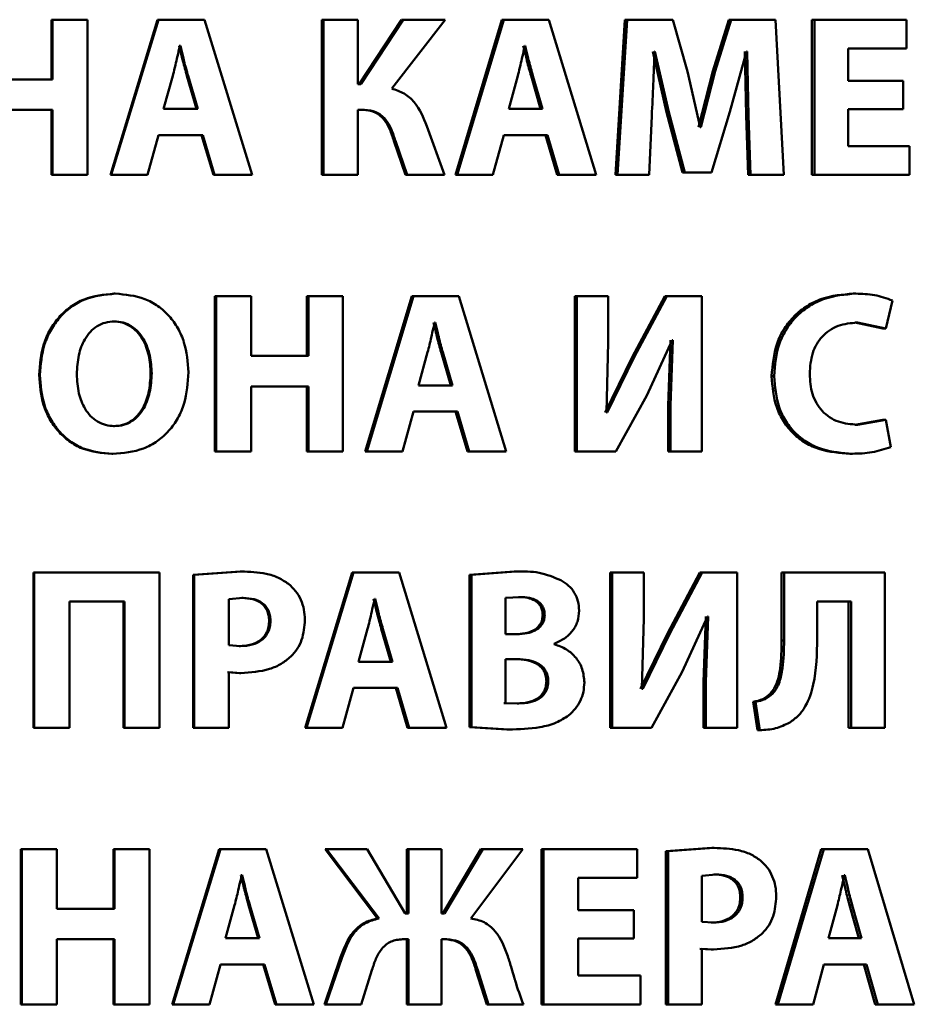
# Paper-space layout 'Лист1' of a CAD drawing. Units: millimetres. Extents: x -4042 to 5118, y -4359 to 2613.
# Drawn here: x -2453 to -2444, y 2376 to 2387 of the extents above; entities that cross this region are included whole.
import ezdxf

# ---------------------------------------------------------------- set-up
doc = ezdxf.new("R2010")
doc.units = ezdxf.units.MM

psp = doc.layouts.new('Лист1')

# ---------------------------------------------------------------- linework, layer by layer
at = {"color": 7, "linetype": 'Continuous', "lineweight": 50}
for p, q in [((-2453.117, 2386.577), (-2453.117, 2385.938)), ((-2453.117, 2386.577), (-2453.108, 2386.577)), ((-2453.108, 2386.577), (-2453.108, 2385.938)), ((-2452.734, 2386.577), (-2453.108, 2386.577)), ((-2452.734, 2384.913), (-2452.734, 2386.577)), ((-2451.982, 2386.577), (-2452.487, 2384.913)), ((-2451.971, 2386.577), (-2452.477, 2384.913)), ((-2451.971, 2386.577), (-2451.982, 2386.577)), ((-2451.479, 2386.577), (-2451.971, 2386.577)), ((-2450.967, 2384.913), (-2451.479, 2386.577)), ((-2450.218, 2386.577), (-2450.218, 2384.913)), ((-2450.218, 2386.577), (-2450.203, 2386.577)), ((-2450.203, 2386.577), (-2450.203, 2384.913)), ((-2449.834, 2386.577), (-2450.203, 2386.577)), ((-2449.834, 2385.886), (-2449.834, 2386.577)), ((-2449.366, 2386.577), (-2449.818, 2385.886)), ((-2449.348, 2386.577), (-2449.802, 2385.886)), ((-2449.47, 2385.839), (-2448.898, 2386.577)), ((-2449.366, 2386.577), (-2449.348, 2386.577)), ((-2448.898, 2386.577), (-2449.348, 2386.577)), ((-2448.288, 2386.577), (-2448.788, 2384.913)), ((-2448.269, 2386.577), (-2448.769, 2384.913)), ((-2448.269, 2386.577), (-2448.288, 2386.577)), ((-2447.784, 2386.577), (-2448.269, 2386.577)), ((-2447.279, 2384.913), (-2447.784, 2386.577)), ((-2446.969, 2386.577), (-2447.072, 2384.913)), ((-2446.946, 2386.577), (-2447.05, 2384.913)), ((-2446.969, 2386.577), (-2446.946, 2386.577)), ((-2446.457, 2386.577), (-2446.946, 2386.577)), ((-2446.299, 2386.022), (-2446.457, 2386.577)), ((-2445.854, 2386.577), (-2446.026, 2386.025)), ((-2445.829, 2386.577), (-2446.001, 2386.025)), ((-2445.854, 2386.577), (-2445.829, 2386.577)), ((-2445.353, 2386.577), (-2445.829, 2386.577)), ((-2445.265, 2384.913), (-2445.353, 2386.577)), ((-2444.965, 2386.577), (-2444.965, 2384.913)), ((-2444.965, 2386.577), (-2444.938, 2386.577)), ((-2444.938, 2386.577), (-2444.938, 2384.913)), ((-2443.951, 2386.577), (-2444.938, 2386.577)), ((-2443.951, 2386.269), (-2443.951, 2386.577)), ((-2451.749, 2386.296), (-2451.737, 2386.296)), ((-2451.737, 2386.296), (-2451.742, 2386.296)), ((-2448.038, 2386.296), (-2448.043, 2386.296)), ((-2446.671, 2386.235), (-2446.524, 2385.585)), ((-2446.647, 2386.235), (-2446.652, 2386.235)), ((-2446.647, 2386.235), (-2446.5, 2385.585)), ((-2445.845, 2385.59), (-2445.666, 2386.235)), ((-2445.684, 2386.235), (-2445.67, 2385.551)), ((-2445.659, 2386.235), (-2445.666, 2386.235)), ((-2445.659, 2386.235), (-2445.644, 2385.551)), ((-2443.951, 2386.269), (-2444.574, 2386.269)), ((-2444.574, 2385.923), (-2444.574, 2386.269)), ((-2451.818, 2385.975), (-2451.917, 2385.622)), ((-2451.666, 2385.975), (-2451.654, 2385.975)), ((-2451.563, 2385.622), (-2451.666, 2385.975)), ((-2451.55, 2385.622), (-2451.654, 2385.975)), ((-2448.118, 2385.975), (-2448.215, 2385.622)), ((-2447.976, 2385.975), (-2447.956, 2385.975)), ((-2447.875, 2385.622), (-2447.976, 2385.975)), ((-2447.854, 2385.622), (-2447.956, 2385.975)), ((-2446.162, 2385.427), (-2446.299, 2386.022)), ((-2446.026, 2386.025), (-2446.179, 2385.427)), ((-2446.001, 2386.025), (-2446.155, 2385.427)), ((-2446.026, 2386.025), (-2446.001, 2386.025)), ((-2453.108, 2385.938), (-2453.727, 2385.938)), ((-2449.802, 2385.886), (-2449.834, 2385.886)), ((-2443.987, 2385.923), (-2444.574, 2385.923)), ((-2443.987, 2385.617), (-2443.987, 2385.923)), ((-2453.108, 2385.61), (-2453.727, 2385.61)), ((-2453.117, 2385.61), (-2453.117, 2384.913)), ((-2453.108, 2385.61), (-2453.108, 2384.913)), ((-2451.55, 2385.622), (-2451.917, 2385.622)), ((-2449.763, 2385.61), (-2449.834, 2385.61)), ((-2449.834, 2384.913), (-2449.834, 2385.61)), ((-2447.854, 2385.622), (-2448.215, 2385.622)), ((-2446.71, 2384.913), (-2446.681, 2385.546)), ((-2446.524, 2385.585), (-2446.352, 2384.941)), ((-2446.524, 2385.585), (-2446.5, 2385.585)), ((-2446.5, 2385.585), (-2446.327, 2384.941)), ((-2446.042, 2384.941), (-2445.845, 2385.59)), ((-2445.67, 2385.551), (-2445.647, 2384.913)), ((-2445.67, 2385.551), (-2445.644, 2385.551)), ((-2445.644, 2385.551), (-2445.621, 2384.913)), ((-2443.987, 2385.617), (-2444.574, 2385.617)), ((-2444.574, 2385.222), (-2444.574, 2385.617)), ((-2452.089, 2384.913), (-2451.971, 2385.341)), ((-2451.497, 2385.341), (-2451.971, 2385.341)), ((-2451.509, 2385.341), (-2451.382, 2384.913)), ((-2451.497, 2385.341), (-2451.369, 2384.913)), ((-2448.905, 2384.913), (-2449.095, 2385.437)), ((-2448.385, 2384.913), (-2448.269, 2385.341)), ((-2447.801, 2385.341), (-2448.269, 2385.341)), ((-2447.822, 2385.341), (-2447.696, 2384.913)), ((-2447.801, 2385.341), (-2447.675, 2384.913)), ((-2446.155, 2385.427), (-2446.162, 2385.427)), ((-2449.448, 2385.279), (-2449.322, 2384.913)), ((-2449.448, 2385.279), (-2449.431, 2385.279)), ((-2449.431, 2385.279), (-2449.304, 2384.913)), ((-2443.918, 2385.222), (-2444.574, 2385.222)), ((-2443.918, 2384.913), (-2443.918, 2385.222)), ((-2453.117, 2384.913), (-2453.108, 2384.913)), ((-2452.734, 2384.913), (-2453.108, 2384.913)), ((-2452.477, 2384.913), (-2452.487, 2384.913)), ((-2452.089, 2384.913), (-2452.477, 2384.913)), ((-2451.369, 2384.913), (-2451.382, 2384.913)), ((-2450.967, 2384.913), (-2451.369, 2384.913)), ((-2450.218, 2384.913), (-2450.203, 2384.913)), ((-2449.834, 2384.913), (-2450.203, 2384.913)), ((-2449.322, 2384.913), (-2449.304, 2384.913)), ((-2448.905, 2384.913), (-2449.304, 2384.913)), ((-2448.769, 2384.913), (-2448.788, 2384.913)), ((-2448.385, 2384.913), (-2448.769, 2384.913)), ((-2447.675, 2384.913), (-2447.696, 2384.913)), ((-2447.279, 2384.913), (-2447.675, 2384.913)), ((-2447.072, 2384.913), (-2447.05, 2384.913)), ((-2446.71, 2384.913), (-2447.05, 2384.913)), ((-2446.352, 2384.941), (-2446.327, 2384.941)), ((-2446.042, 2384.941), (-2446.327, 2384.941)), ((-2445.647, 2384.913), (-2445.621, 2384.913)), ((-2445.265, 2384.913), (-2445.621, 2384.913)), ((-2444.965, 2384.913), (-2444.938, 2384.913)), ((-2443.918, 2384.913), (-2444.938, 2384.913)), ((-2452.446, 2383.641), (-2452.435, 2383.641)), ((-2451.367, 2383.614), (-2451.367, 2381.95)), ((-2451.367, 2383.614), (-2451.354, 2383.614)), ((-2451.354, 2383.614), (-2451.354, 2381.95)), ((-2450.979, 2383.614), (-2451.354, 2383.614)), ((-2450.979, 2382.975), (-2450.979, 2383.614)), ((-2450.379, 2383.614), (-2450.379, 2382.975)), ((-2450.379, 2383.614), (-2450.364, 2383.614)), ((-2450.364, 2383.614), (-2450.364, 2382.975)), ((-2449.993, 2383.614), (-2450.364, 2383.614)), ((-2449.993, 2381.95), (-2449.993, 2383.614)), ((-2449.254, 2383.614), (-2449.755, 2381.95)), ((-2449.236, 2383.614), (-2449.738, 2381.95)), ((-2449.236, 2383.614), (-2449.254, 2383.614)), ((-2448.749, 2383.614), (-2449.236, 2383.614)), ((-2448.242, 2381.95), (-2448.749, 2383.614)), ((-2447.508, 2383.614), (-2447.508, 2381.95)), ((-2447.508, 2383.614), (-2447.486, 2383.614)), ((-2447.486, 2383.614), (-2447.486, 2381.95)), ((-2447.149, 2383.614), (-2447.486, 2383.614)), ((-2447.149, 2383.12), (-2447.149, 2383.614)), ((-2446.543, 2383.614), (-2446.892, 2382.96)), ((-2446.52, 2383.614), (-2446.869, 2382.96)), ((-2446.543, 2383.614), (-2446.52, 2383.614)), ((-2446.145, 2383.614), (-2446.52, 2383.614)), ((-2446.145, 2381.95), (-2446.145, 2383.614)), ((-2444.522, 2383.641), (-2444.494, 2383.641)), ((-2444.173, 2383.269), (-2444.1, 2383.567)), ((-2452.456, 2383.343), (-2452.445, 2383.343)), ((-2449.005, 2383.333), (-2449.01, 2383.333)), ((-2444.505, 2383.33), (-2444.202, 2383.269)), ((-2444.505, 2383.33), (-2444.477, 2383.33)), ((-2444.477, 2383.33), (-2444.173, 2383.269)), ((-2444.202, 2383.269), (-2444.173, 2383.269)), ((-2447.168, 2382.367), (-2447.149, 2383.12)), ((-2446.736, 2382.55), (-2446.462, 2383.142)), ((-2446.479, 2383.142), (-2446.505, 2382.441)), ((-2446.455, 2383.142), (-2446.481, 2382.441)), ((-2446.455, 2383.142), (-2446.462, 2383.142)), ((-2449.085, 2383.012), (-2449.182, 2382.658)), ((-2448.94, 2383.012), (-2448.922, 2383.012)), ((-2448.838, 2382.658), (-2448.94, 2383.012)), ((-2448.82, 2382.658), (-2448.922, 2383.012)), ((-2450.364, 2382.975), (-2450.979, 2382.975)), ((-2446.892, 2382.96), (-2447.181, 2382.367)), ((-2446.869, 2382.96), (-2447.158, 2382.367)), ((-2446.892, 2382.96), (-2446.869, 2382.96)), ((-2453.252, 2382.77), (-2453.243, 2382.77)), ((-2452.056, 2382.787), (-2452.044, 2382.787)), ((-2445.396, 2382.757), (-2445.369, 2382.757)), ((-2450.364, 2382.646), (-2450.979, 2382.646)), ((-2450.979, 2381.95), (-2450.979, 2382.646)), ((-2450.379, 2382.646), (-2450.379, 2381.95)), ((-2450.364, 2382.646), (-2450.364, 2381.95)), ((-2448.82, 2382.658), (-2449.182, 2382.658)), ((-2447.067, 2381.95), (-2446.736, 2382.55)), ((-2449.353, 2381.95), (-2449.236, 2382.377)), ((-2448.766, 2382.377), (-2449.236, 2382.377)), ((-2448.785, 2382.377), (-2448.659, 2381.95)), ((-2448.766, 2382.377), (-2448.64, 2381.95)), ((-2446.505, 2382.441), (-2446.505, 2381.95)), ((-2446.505, 2382.441), (-2446.481, 2382.441)), ((-2446.481, 2382.441), (-2446.481, 2381.95)), ((-2447.158, 2382.367), (-2447.168, 2382.367)), ((-2444.202, 2382.29), (-2444.503, 2382.236)), ((-2444.173, 2382.29), (-2444.474, 2382.236)), ((-2444.202, 2382.29), (-2444.173, 2382.29)), ((-2444.119, 2381.997), (-2444.173, 2382.29)), ((-2452.453, 2382.221), (-2452.443, 2382.221)), ((-2444.503, 2382.236), (-2444.474, 2382.236)), ((-2452.473, 2381.923), (-2452.462, 2381.923)), ((-2451.367, 2381.95), (-2451.354, 2381.95)), ((-2450.979, 2381.95), (-2451.354, 2381.95)), ((-2450.379, 2381.95), (-2450.364, 2381.95)), ((-2449.993, 2381.95), (-2450.364, 2381.95)), ((-2449.738, 2381.95), (-2449.755, 2381.95)), ((-2449.353, 2381.95), (-2449.738, 2381.95)), ((-2448.64, 2381.95), (-2448.659, 2381.95)), ((-2448.242, 2381.95), (-2448.64, 2381.95)), ((-2447.508, 2381.95), (-2447.486, 2381.95)), ((-2447.067, 2381.95), (-2447.486, 2381.95)), ((-2446.505, 2381.95), (-2446.481, 2381.95)), ((-2446.145, 2381.95), (-2446.481, 2381.95)), ((-2444.557, 2381.925), (-2444.529, 2381.925)), ((-2453.311, 2380.651), (-2453.311, 2378.987)), ((-2453.311, 2380.651), (-2453.303, 2380.651)), ((-2453.303, 2380.651), (-2453.303, 2378.987)), ((-2451.961, 2380.651), (-2453.303, 2380.651)), ((-2451.961, 2378.987), (-2451.961, 2380.651)), ((-2451.095, 2380.663), (-2451.6, 2380.628)), ((-2451.6, 2380.628), (-2451.6, 2378.987)), ((-2451.6, 2380.628), (-2451.587, 2380.628)), ((-2451.082, 2380.663), (-2451.587, 2380.628)), ((-2451.587, 2380.628), (-2451.587, 2378.987)), ((-2451.095, 2380.663), (-2451.082, 2380.663)), ((-2449.896, 2380.651), (-2450.399, 2378.987)), ((-2449.88, 2380.651), (-2450.384, 2378.987)), ((-2449.88, 2380.651), (-2449.896, 2380.651)), ((-2449.392, 2380.651), (-2449.88, 2380.651)), ((-2448.883, 2378.987), (-2449.392, 2380.651)), ((-2448.158, 2380.663), (-2448.635, 2380.628)), ((-2448.635, 2380.628), (-2448.635, 2378.994)), ((-2448.635, 2380.628), (-2448.616, 2380.628)), ((-2448.138, 2380.663), (-2448.616, 2380.628)), ((-2448.616, 2380.628), (-2448.616, 2378.994)), ((-2448.158, 2380.663), (-2448.138, 2380.663)), ((-2447.127, 2380.651), (-2447.127, 2378.987)), ((-2447.127, 2380.651), (-2447.105, 2380.651)), ((-2447.105, 2380.651), (-2447.105, 2378.987)), ((-2446.768, 2380.651), (-2447.105, 2380.651)), ((-2446.768, 2380.157), (-2446.768, 2380.651)), ((-2446.165, 2380.651), (-2446.513, 2379.997)), ((-2446.14, 2380.651), (-2446.489, 2379.997)), ((-2446.165, 2380.651), (-2446.14, 2380.651)), ((-2445.767, 2380.651), (-2446.14, 2380.651)), ((-2445.767, 2378.987), (-2445.767, 2380.651)), ((-2445.289, 2380.651), (-2445.289, 2379.923)), ((-2445.289, 2380.651), (-2445.262, 2380.651)), ((-2445.262, 2380.651), (-2445.262, 2379.923)), ((-2444.183, 2380.651), (-2445.262, 2380.651)), ((-2444.183, 2378.987), (-2444.183, 2380.651)), ((-2451.062, 2380.379), (-2451.217, 2380.365)), ((-2451.076, 2380.379), (-2451.062, 2380.379)), ((-2448.091, 2380.389), (-2448.249, 2380.379)), ((-2448.249, 2380.379), (-2448.249, 2379.991)), ((-2448.112, 2380.389), (-2448.091, 2380.389)), ((-2452.337, 2380.342), (-2452.926, 2380.342)), ((-2452.926, 2378.987), (-2452.926, 2380.342)), ((-2452.348, 2380.342), (-2452.348, 2378.987)), ((-2452.337, 2380.342), (-2452.337, 2378.987)), ((-2451.217, 2380.365), (-2451.217, 2379.873)), ((-2449.648, 2380.37), (-2449.653, 2380.37)), ((-2444.543, 2380.342), (-2444.907, 2380.342)), ((-2444.907, 2379.947), (-2444.907, 2380.342)), ((-2444.571, 2380.342), (-2444.571, 2378.987)), ((-2444.543, 2380.342), (-2444.543, 2378.987)), ((-2447.851, 2380.197), (-2447.83, 2380.197)), ((-2446.356, 2379.587), (-2446.083, 2380.179)), ((-2446.1, 2380.179), (-2446.126, 2379.478)), ((-2446.075, 2380.179), (-2446.102, 2379.478)), ((-2446.075, 2380.179), (-2446.083, 2380.179)), ((-2450.785, 2380.135), (-2450.77, 2380.135)), ((-2446.787, 2379.404), (-2446.768, 2380.157)), ((-2449.729, 2380.048), (-2449.826, 2379.695)), ((-2449.582, 2380.049), (-2449.565, 2380.049)), ((-2449.48, 2379.695), (-2449.582, 2380.049)), ((-2449.463, 2379.695), (-2449.565, 2380.049)), ((-2448.128, 2379.991), (-2448.249, 2379.991)), ((-2446.513, 2379.997), (-2446.801, 2379.404)), ((-2446.489, 2379.997), (-2446.777, 2379.404)), ((-2446.513, 2379.997), (-2446.489, 2379.997)), ((-2451.217, 2379.873), (-2451.091, 2379.863)), ((-2451.105, 2379.863), (-2451.091, 2379.863)), ((-2447.728, 2379.883), (-2447.728, 2379.888)), ((-2445.289, 2379.923), (-2445.262, 2379.923)), ((-2449.463, 2379.695), (-2449.826, 2379.695)), ((-2448.123, 2379.723), (-2448.249, 2379.723)), ((-2448.249, 2379.723), (-2448.249, 2379.253)), ((-2451.23, 2379.582), (-2451.103, 2379.574)), ((-2451.217, 2378.987), (-2451.217, 2379.582)), ((-2451.217, 2379.582), (-2451.089, 2379.574)), ((-2451.103, 2379.574), (-2451.089, 2379.574)), ((-2446.686, 2378.987), (-2446.356, 2379.587)), ((-2447.812, 2379.488), (-2447.791, 2379.488)), ((-2446.126, 2379.478), (-2446.126, 2378.987)), ((-2446.126, 2379.478), (-2446.102, 2379.478)), ((-2446.102, 2379.478), (-2446.102, 2378.987)), ((-2449.997, 2378.987), (-2449.88, 2379.414)), ((-2449.409, 2379.414), (-2449.88, 2379.414)), ((-2449.426, 2379.414), (-2449.3, 2378.987)), ((-2449.409, 2379.414), (-2449.282, 2378.987)), ((-2446.777, 2379.404), (-2446.787, 2379.404)), ((-2445.41, 2379.355), (-2445.384, 2379.355)), ((-2448.269, 2379.253), (-2448.249, 2379.253)), ((-2448.249, 2379.253), (-2448.106, 2379.248)), ((-2448.126, 2379.248), (-2448.106, 2379.248)), ((-2445.594, 2379.266), (-2445.548, 2378.962)), ((-2445.594, 2379.266), (-2445.568, 2379.266)), ((-2445.568, 2379.266), (-2445.522, 2378.962)), ((-2453.311, 2378.987), (-2453.303, 2378.987)), ((-2452.926, 2378.987), (-2453.303, 2378.987)), ((-2452.348, 2378.987), (-2452.337, 2378.987)), ((-2451.961, 2378.987), (-2452.337, 2378.987)), ((-2451.6, 2378.987), (-2451.587, 2378.987)), ((-2451.217, 2378.987), (-2451.587, 2378.987)), ((-2450.384, 2378.987), (-2450.399, 2378.987)), ((-2449.997, 2378.987), (-2450.384, 2378.987)), ((-2449.282, 2378.987), (-2449.3, 2378.987)), ((-2448.883, 2378.987), (-2449.282, 2378.987)), ((-2448.635, 2378.994), (-2448.235, 2378.969)), ((-2448.635, 2378.994), (-2448.616, 2378.994)), ((-2448.616, 2378.994), (-2448.215, 2378.969)), ((-2448.235, 2378.969), (-2448.215, 2378.969)), ((-2447.127, 2378.987), (-2447.105, 2378.987)), ((-2446.686, 2378.987), (-2447.105, 2378.987)), ((-2446.126, 2378.987), (-2446.102, 2378.987)), ((-2445.767, 2378.987), (-2446.102, 2378.987)), ((-2445.548, 2378.962), (-2445.522, 2378.962)), ((-2444.571, 2378.987), (-2444.543, 2378.987)), ((-2444.183, 2378.987), (-2444.543, 2378.987)), ((-2453.446, 2377.687), (-2453.446, 2376.023)), ((-2453.446, 2377.687), (-2453.438, 2377.687)), ((-2453.438, 2377.687), (-2453.438, 2376.023)), ((-2453.061, 2377.687), (-2453.438, 2377.687)), ((-2453.061, 2377.048), (-2453.061, 2377.687)), ((-2452.453, 2377.687), (-2452.453, 2377.048)), ((-2452.453, 2377.687), (-2452.443, 2377.687)), ((-2452.443, 2377.687), (-2452.443, 2377.048)), ((-2452.069, 2377.687), (-2452.443, 2377.687)), ((-2452.069, 2376.023), (-2452.069, 2377.687)), ((-2451.32, 2377.687), (-2451.825, 2376.023)), ((-2451.307, 2377.687), (-2451.813, 2376.023)), ((-2451.307, 2377.687), (-2451.32, 2377.687)), ((-2450.817, 2377.687), (-2451.307, 2377.687)), ((-2450.305, 2376.023), (-2450.817, 2377.687)), ((-2450.184, 2377.687), (-2449.623, 2376.944)), ((-2450.184, 2377.687), (-2450.168, 2377.687)), ((-2450.168, 2377.687), (-2449.606, 2376.944)), ((-2449.733, 2377.687), (-2450.168, 2377.687)), ((-2449.326, 2376.996), (-2449.733, 2377.687)), ((-2449.309, 2377.687), (-2449.309, 2376.996)), ((-2449.309, 2377.687), (-2449.292, 2377.687)), ((-2449.292, 2377.687), (-2449.292, 2376.996)), ((-2448.937, 2377.687), (-2449.292, 2377.687)), ((-2448.937, 2376.996), (-2448.937, 2377.687)), ((-2448.514, 2377.687), (-2448.921, 2376.996)), ((-2448.494, 2377.687), (-2448.903, 2376.996)), ((-2448.623, 2376.944), (-2448.065, 2377.687)), ((-2448.514, 2377.687), (-2448.494, 2377.687)), ((-2448.065, 2377.687), (-2448.494, 2377.687)), ((-2447.863, 2377.687), (-2447.863, 2376.023)), ((-2447.863, 2377.687), (-2447.842, 2377.687)), ((-2447.842, 2377.687), (-2447.842, 2376.023)), ((-2446.838, 2377.687), (-2447.842, 2377.687)), ((-2446.838, 2377.379), (-2446.838, 2377.687)), ((-2446.036, 2377.7), (-2446.529, 2377.665)), ((-2446.529, 2377.665), (-2446.529, 2376.023)), ((-2446.529, 2377.665), (-2446.505, 2377.665)), ((-2446.011, 2377.7), (-2446.505, 2377.665)), ((-2446.505, 2377.665), (-2446.505, 2376.023)), ((-2446.036, 2377.7), (-2446.011, 2377.7)), ((-2444.866, 2377.687), (-2445.355, 2376.023)), ((-2444.838, 2377.687), (-2445.329, 2376.023)), ((-2444.838, 2377.687), (-2444.866, 2377.687)), ((-2444.363, 2377.687), (-2444.838, 2377.687)), ((-2443.868, 2376.023), (-2444.363, 2377.687)), ((-2451.088, 2377.406), (-2451.074, 2377.406)), ((-2451.074, 2377.406), (-2451.079, 2377.406)), ((-2446.838, 2377.379), (-2447.472, 2377.379)), ((-2447.472, 2377.033), (-2447.472, 2377.379)), ((-2445.992, 2377.416), (-2446.143, 2377.401)), ((-2446.143, 2377.401), (-2446.143, 2376.909)), ((-2446.017, 2377.416), (-2445.992, 2377.416)), ((-2444.612, 2377.406), (-2444.617, 2377.406)), ((-2445.732, 2377.172), (-2445.707, 2377.172)), ((-2452.443, 2377.048), (-2453.061, 2377.048)), ((-2451.155, 2377.085), (-2451.253, 2376.732)), ((-2451.005, 2377.085), (-2450.991, 2377.085)), ((-2450.902, 2376.732), (-2451.005, 2377.085)), ((-2450.888, 2376.732), (-2450.991, 2377.085)), ((-2449.292, 2376.996), (-2449.326, 2376.996)), ((-2448.903, 2376.996), (-2448.937, 2376.996)), ((-2446.874, 2377.033), (-2447.472, 2377.033)), ((-2446.874, 2376.727), (-2446.874, 2377.033)), ((-2444.691, 2377.085), (-2444.786, 2376.732)), ((-2444.56, 2377.085), (-2444.531, 2377.085)), ((-2444.46, 2376.732), (-2444.56, 2377.085)), ((-2444.432, 2376.732), (-2444.531, 2377.085)), ((-2449.623, 2376.944), (-2449.606, 2376.944)), ((-2446.143, 2376.909), (-2446.021, 2376.9)), ((-2446.045, 2376.9), (-2446.021, 2376.9)), ((-2452.443, 2376.72), (-2453.061, 2376.72)), ((-2453.061, 2376.023), (-2453.061, 2376.72)), ((-2452.453, 2376.72), (-2452.453, 2376.023)), ((-2452.443, 2376.72), (-2452.443, 2376.023)), ((-2450.888, 2376.732), (-2451.253, 2376.732)), ((-2449.292, 2376.72), (-2449.353, 2376.72)), ((-2449.309, 2376.72), (-2449.309, 2376.023)), ((-2449.292, 2376.72), (-2449.292, 2376.023)), ((-2448.878, 2376.72), (-2448.937, 2376.72)), ((-2448.937, 2376.023), (-2448.937, 2376.72)), ((-2446.874, 2376.727), (-2447.472, 2376.727)), ((-2447.472, 2376.332), (-2447.472, 2376.727)), ((-2444.432, 2376.732), (-2444.786, 2376.732)), ((-2446.167, 2376.618), (-2446.043, 2376.611)), ((-2446.143, 2376.023), (-2446.143, 2376.618)), ((-2446.143, 2376.618), (-2446.018, 2376.611)), ((-2446.043, 2376.611), (-2446.018, 2376.611)), ((-2450.018, 2376.53), (-2450.191, 2376.023)), ((-2450.002, 2376.53), (-2450.176, 2376.023)), ((-2450.018, 2376.53), (-2450.002, 2376.53)), ((-2451.425, 2376.023), (-2451.307, 2376.451)), ((-2450.834, 2376.451), (-2451.307, 2376.451)), ((-2450.848, 2376.451), (-2450.721, 2376.023)), ((-2450.834, 2376.451), (-2450.707, 2376.023)), ((-2449.799, 2376.023), (-2449.682, 2376.391)), ((-2448.567, 2376.391), (-2448.451, 2376.023)), ((-2448.567, 2376.391), (-2448.548, 2376.391)), ((-2448.548, 2376.391), (-2448.431, 2376.023)), ((-2444.952, 2376.023), (-2444.838, 2376.451)), ((-2444.38, 2376.451), (-2444.838, 2376.451)), ((-2444.408, 2376.451), (-2444.285, 2376.023)), ((-2444.38, 2376.451), (-2444.256, 2376.023)), ((-2446.804, 2376.332), (-2447.472, 2376.332)), ((-2446.804, 2376.023), (-2446.804, 2376.332)), ((-2453.446, 2376.023), (-2453.438, 2376.023)), ((-2453.061, 2376.023), (-2453.438, 2376.023)), ((-2452.453, 2376.023), (-2452.443, 2376.023)), ((-2452.069, 2376.023), (-2452.443, 2376.023)), ((-2451.813, 2376.023), (-2451.825, 2376.023)), ((-2451.425, 2376.023), (-2451.813, 2376.023)), ((-2450.707, 2376.023), (-2450.721, 2376.023)), ((-2450.305, 2376.023), (-2450.707, 2376.023)), ((-2450.191, 2376.023), (-2450.176, 2376.023)), ((-2449.799, 2376.023), (-2450.176, 2376.023)), ((-2449.309, 2376.023), (-2449.292, 2376.023)), ((-2448.937, 2376.023), (-2449.292, 2376.023)), ((-2448.451, 2376.023), (-2448.431, 2376.023)), ((-2448.058, 2376.023), (-2448.431, 2376.023)), ((-2447.863, 2376.023), (-2447.842, 2376.023)), ((-2446.804, 2376.023), (-2447.842, 2376.023)), ((-2446.529, 2376.023), (-2446.505, 2376.023)), ((-2446.143, 2376.023), (-2446.505, 2376.023)), ((-2445.329, 2376.023), (-2445.355, 2376.023)), ((-2444.952, 2376.023), (-2445.329, 2376.023)), ((-2444.256, 2376.023), (-2444.285, 2376.023)), ((-2443.868, 2376.023), (-2444.256, 2376.023))]:
    psp.add_line(p, q, dxfattribs=at)
for points, knots in [([(-2451.742, 2386.296), (-2451.747, 2386.277), (-2451.759, 2386.223), (-2451.783, 2386.116), (-2451.805, 2386.028), (-2451.818, 2385.975)], [0, 0, 0, 0, 0.180011, 0.50002, 1, 1, 1, 1]), ([(-2451.666, 2385.975), (-2451.681, 2386.028), (-2451.696, 2386.082), (-2451.71, 2386.137), (-2451.711, 2386.141), (-2451.714, 2386.155), (-2451.727, 2386.207), (-2451.739, 2386.257), (-2451.749, 2386.296)], [0, 0, 0, 0, 0.499984, 0.503806, 0.511285, 0.537215, 0.632962, 1, 1, 1, 1]), ([(-2451.654, 2385.975), (-2451.669, 2386.028), (-2451.684, 2386.082), (-2451.698, 2386.137), (-2451.699, 2386.141), (-2451.702, 2386.155), (-2451.715, 2386.207), (-2451.727, 2386.257), (-2451.737, 2386.296)], [0, 0, 0, 0, 0.4999896, 0.5038116, 0.5112908, 0.5372206, 0.632966, 1, 1, 1, 1]), ([(-2448.043, 2386.296), (-2448.048, 2386.277), (-2448.06, 2386.223), (-2448.083, 2386.116), (-2448.105, 2386.028), (-2448.118, 2385.975)], [0, 0, 0, 0, 0.180011, 0.50002, 1, 1, 1, 1]), ([(-2447.976, 2385.975), (-2447.991, 2386.028), (-2448.006, 2386.082), (-2448.02, 2386.137), (-2448.021, 2386.141), (-2448.024, 2386.155), (-2448.037, 2386.207), (-2448.049, 2386.257), (-2448.059, 2386.296)], [0, 0, 0, 0, 0.499984, 0.503806, 0.511285, 0.537215, 0.632962, 1, 1, 1, 1]), ([(-2447.956, 2385.975), (-2447.971, 2386.028), (-2447.986, 2386.082), (-2447.999, 2386.137), (-2448, 2386.141), (-2448.004, 2386.155), (-2448.016, 2386.207), (-2448.029, 2386.257), (-2448.038, 2386.296)], [0, 0, 0, 0, 0.4999896, 0.5038116, 0.5112908, 0.5372206, 0.632966, 1, 1, 1, 1]), ([(-2446.681, 2385.546), (-2446.676, 2385.66), (-2446.666, 2385.855), (-2446.658, 2386.073), (-2446.654, 2386.188), (-2446.653, 2386.223), (-2446.652, 2386.235)], [0, 0, 0, 0, 0.4999963, 0.8485258, 0.9488948, 1, 1, 1, 1]), ([(-2449.095, 2385.437), (-2449.131, 2385.528), (-2449.185, 2385.664), (-2449.333, 2385.794), (-2449.425, 2385.824), (-2449.47, 2385.839)], [0, 0, 0, 0, 0.499186, 0.749381, 1, 1, 1, 1]), ([(-2449.779, 2385.61), (-2449.737, 2385.606), (-2449.673, 2385.601), (-2449.6, 2385.556), (-2449.539, 2385.496), (-2449.487, 2385.401), (-2449.461, 2385.32), (-2449.448, 2385.279)], [0, 0, 0, 0, 0.249119, 0.371768, 0.499336, 0.749336, 1, 1, 1, 1]), ([(-2449.763, 2385.61), (-2449.72, 2385.606), (-2449.657, 2385.601), (-2449.583, 2385.556), (-2449.522, 2385.496), (-2449.47, 2385.401), (-2449.444, 2385.32), (-2449.431, 2385.279)], [0, 0, 0, 0, 0.249384, 0.37207, 0.499678, 0.749549, 1, 1, 1, 1]), ([(-2452.446, 2383.641), (-2452.557, 2383.63), (-2452.724, 2383.614), (-2452.919, 2383.503), (-2453.042, 2383.391), (-2453.138, 2383.254), (-2453.23, 2383.05), (-2453.243, 2382.881), (-2453.252, 2382.77)], [0, 0, 0, 0, 0.249266, 0.374463, 0.499669, 0.622825, 0.750171, 1, 1, 1, 1]), ([(-2452.435, 2383.641), (-2452.547, 2383.63), (-2452.714, 2383.614), (-2452.909, 2383.503), (-2453.033, 2383.391), (-2453.129, 2383.254), (-2453.221, 2383.05), (-2453.235, 2382.881), (-2453.243, 2382.77)], [0, 0, 0, 0, 0.24954, 0.374802, 0.500046, 0.623141, 0.750423, 1, 1, 1, 1]), ([(-2451.649, 2382.799), (-2451.658, 2382.908), (-2451.67, 2383.072), (-2451.759, 2383.271), (-2451.853, 2383.404), (-2451.973, 2383.511), (-2452.164, 2383.617), (-2452.327, 2383.631), (-2452.435, 2383.641)], [0, 0, 0, 0, 0.249566, 0.377117, 0.499908, 0.624823, 0.750368, 1, 1, 1, 1]), ([(-2444.522, 2383.641), (-2444.636, 2383.631), (-2444.809, 2383.617), (-2445.018, 2383.514), (-2445.155, 2383.407), (-2445.265, 2383.27), (-2445.371, 2383.056), (-2445.386, 2382.877), (-2445.396, 2382.757)], [0, 0, 0, 0, 0.2497, 0.376948, 0.500125, 0.624374, 0.750483, 1, 1, 1, 1]), ([(-2444.494, 2383.641), (-2444.608, 2383.631), (-2444.781, 2383.617), (-2444.99, 2383.514), (-2445.128, 2383.407), (-2445.239, 2383.27), (-2445.345, 2383.056), (-2445.36, 2382.877), (-2445.369, 2382.757)], [0, 0, 0, 0, 0.249961, 0.377282, 0.50051, 0.62471, 0.750756, 1, 1, 1, 1]), ([(-2444.1, 2383.567), (-2444.164, 2383.59), (-2444.291, 2383.636), (-2444.426, 2383.639), (-2444.494, 2383.641)], [0, 0, 0, 0, 0.4993081, 1, 1, 1, 1]), ([(-2452.445, 2383.343), (-2452.478, 2383.34), (-2452.543, 2383.336), (-2452.631, 2383.295), (-2452.706, 2383.233), (-2452.778, 2383.131), (-2452.837, 2382.976), (-2452.843, 2382.846), (-2452.847, 2382.777)], [0, 0, 0, 0, 0.127697, 0.250148, 0.370989, 0.500302, 0.732481, 1, 1, 1, 1]), ([(-2452.056, 2382.787), (-2452.059, 2382.851), (-2452.067, 2382.978), (-2452.124, 2383.131), (-2452.199, 2383.235), (-2452.273, 2383.296), (-2452.36, 2383.336), (-2452.423, 2383.34), (-2452.456, 2383.343)], [0, 0, 0, 0, 0.250205, 0.499939, 0.629309, 0.750105, 0.872813, 1, 1, 1, 1]), ([(-2452.044, 2382.787), (-2452.048, 2382.851), (-2452.055, 2382.978), (-2452.113, 2383.131), (-2452.188, 2383.235), (-2452.262, 2383.296), (-2452.349, 2383.336), (-2452.413, 2383.34), (-2452.445, 2383.343)], [0, 0, 0, 0, 0.249997, 0.499591, 0.628955, 0.749808, 0.872642, 1, 1, 1, 1]), ([(-2449.01, 2383.333), (-2449.014, 2383.314), (-2449.027, 2383.26), (-2449.05, 2383.152), (-2449.072, 2383.065), (-2449.085, 2383.012)], [0, 0, 0, 0, 0.181094, 0.500019, 1, 1, 1, 1]), ([(-2448.94, 2383.012), (-2448.955, 2383.065), (-2448.971, 2383.124), (-2448.989, 2383.194), (-2449.002, 2383.248), (-2449.014, 2383.296), (-2449.023, 2383.333)], [0, 0, 0, 0, 0.499984, 0.553121, 0.65417, 1, 1, 1, 1]), ([(-2448.922, 2383.012), (-2448.937, 2383.065), (-2448.953, 2383.124), (-2448.97, 2383.194), (-2448.984, 2383.248), (-2448.995, 2383.296), (-2449.005, 2383.333)], [0, 0, 0, 0, 0.49999, 0.553127, 0.654174, 1, 1, 1, 1]), ([(-2444.988, 2382.779), (-2444.983, 2382.857), (-2444.975, 2382.968), (-2444.916, 2383.1), (-2444.856, 2383.183), (-2444.777, 2383.251), (-2444.652, 2383.316), (-2444.547, 2383.325), (-2444.477, 2383.33)], [0, 0, 0, 0, 0.265661, 0.384346, 0.499736, 0.623008, 0.750154, 1, 1, 1, 1]), ([(-2453.252, 2382.77), (-2453.244, 2382.661), (-2453.231, 2382.498), (-2453.144, 2382.298), (-2453.052, 2382.165), (-2452.932, 2382.056), (-2452.743, 2381.948), (-2452.581, 2381.933), (-2452.473, 2381.923)], [0, 0, 0, 0, 0.2498651, 0.3775681, 0.5003519, 0.6254909, 0.7507159, 1, 1, 1, 1]), ([(-2453.243, 2382.77), (-2453.235, 2382.661), (-2453.222, 2382.498), (-2453.135, 2382.298), (-2453.042, 2382.165), (-2452.923, 2382.056), (-2452.733, 2381.948), (-2452.571, 2381.933), (-2452.462, 2381.923)], [0, 0, 0, 0, 0.249614, 0.3772, 0.499972, 0.625115, 0.75044, 1, 1, 1, 1]), ([(-2452.847, 2382.777), (-2452.843, 2382.708), (-2452.836, 2382.58), (-2452.777, 2382.426), (-2452.703, 2382.327), (-2452.628, 2382.267), (-2452.539, 2382.228), (-2452.475, 2382.224), (-2452.443, 2382.221)], [0, 0, 0, 0, 0.2678966, 0.4996114, 0.6283867, 0.7497762, 0.8720556, 1, 1, 1, 1]), ([(-2452.462, 2381.923), (-2452.35, 2381.933), (-2452.18, 2381.948), (-2451.98, 2382.056), (-2451.855, 2382.168), (-2451.758, 2382.306), (-2451.668, 2382.515), (-2451.657, 2382.686), (-2451.649, 2382.799)], [0, 0, 0, 0, 0.249663, 0.375739, 0.500086, 0.622496, 0.75036, 1, 1, 1, 1]), ([(-2452.453, 2382.221), (-2452.42, 2382.224), (-2452.356, 2382.228), (-2452.268, 2382.269), (-2452.194, 2382.331), (-2452.123, 2382.434), (-2452.066, 2382.588), (-2452.059, 2382.718), (-2452.056, 2382.787)], [0, 0, 0, 0, 0.127632, 0.249838, 0.370513, 0.499933, 0.731865, 1, 1, 1, 1]), ([(-2452.443, 2382.221), (-2452.41, 2382.224), (-2452.346, 2382.228), (-2452.257, 2382.269), (-2452.183, 2382.331), (-2452.112, 2382.433), (-2452.055, 2382.588), (-2452.048, 2382.718), (-2452.044, 2382.787)], [0, 0, 0, 0, 0.127805, 0.250138, 0.370871, 0.500281, 0.732084, 1, 1, 1, 1]), ([(-2445.396, 2382.757), (-2445.387, 2382.643), (-2445.373, 2382.471), (-2445.272, 2382.267), (-2445.167, 2382.137), (-2445.034, 2382.036), (-2444.832, 2381.945), (-2444.667, 2381.933), (-2444.557, 2381.925)], [0, 0, 0, 0, 0.249514, 0.37625, 0.499809, 0.622322, 0.750152, 1, 1, 1, 1]), ([(-2445.369, 2382.757), (-2445.36, 2382.643), (-2445.346, 2382.471), (-2445.246, 2382.267), (-2445.14, 2382.137), (-2445.007, 2382.036), (-2444.804, 2381.945), (-2444.639, 2381.933), (-2444.529, 2381.925)], [0, 0, 0, 0, 0.249241, 0.375866, 0.499421, 0.621955, 0.749892, 1, 1, 1, 1]), ([(-2444.474, 2382.236), (-2444.544, 2382.241), (-2444.649, 2382.25), (-2444.775, 2382.312), (-2444.856, 2382.38), (-2444.918, 2382.466), (-2444.976, 2382.598), (-2444.983, 2382.707), (-2444.988, 2382.779)], [0, 0, 0, 0, 0.249921, 0.377167, 0.500314, 0.622769, 0.750491, 1, 1, 1, 1]), ([(-2444.529, 2381.925), (-2444.459, 2381.927), (-2444.319, 2381.93), (-2444.185, 2381.975), (-2444.119, 2381.997)], [0, 0, 0, 0, 0.500708, 1, 1, 1, 1]), ([(-2450.577, 2380.53), (-2450.612, 2380.553), (-2450.686, 2380.603), (-2450.858, 2380.654), (-2450.993, 2380.659), (-2451.082, 2380.663)], [0, 0, 0, 0, 0.236546, 0.499805, 1, 1, 1, 1]), ([(-2447.656, 2380.569), (-2447.733, 2380.601), (-2447.887, 2380.665), (-2448.054, 2380.664), (-2448.138, 2380.663)], [0, 0, 0, 0, 0.498498, 1, 1, 1, 1]), ([(-2450.401, 2380.145), (-2450.403, 2380.182), (-2450.407, 2380.255), (-2450.442, 2380.36), (-2450.497, 2380.456), (-2450.55, 2380.505), (-2450.577, 2380.53)], [0, 0, 0, 0, 0.254029, 0.499923, 0.751382, 1, 1, 1, 1]), ([(-2447.46, 2380.244), (-2447.463, 2380.278), (-2447.467, 2380.345), (-2447.509, 2380.437), (-2447.571, 2380.516), (-2447.627, 2380.551), (-2447.656, 2380.569)], [0, 0, 0, 0, 0.254069, 0.499625, 0.744362, 1, 1, 1, 1]), ([(-2450.785, 2380.135), (-2450.786, 2380.155), (-2450.788, 2380.192), (-2450.805, 2380.245), (-2450.833, 2380.29), (-2450.882, 2380.336), (-2450.965, 2380.373), (-2451.037, 2380.377), (-2451.076, 2380.379)], [0, 0, 0, 0, 0.136809, 0.261164, 0.379799, 0.50041, 0.728246, 1, 1, 1, 1]), ([(-2450.77, 2380.135), (-2450.772, 2380.155), (-2450.774, 2380.192), (-2450.791, 2380.245), (-2450.819, 2380.29), (-2450.868, 2380.336), (-2450.951, 2380.373), (-2451.023, 2380.377), (-2451.062, 2380.379)], [0, 0, 0, 0, 0.1366383, 0.2608627, 0.3794232, 0.5000246, 0.7279917, 1, 1, 1, 1]), ([(-2447.851, 2380.197), (-2447.852, 2380.213), (-2447.854, 2380.245), (-2447.87, 2380.289), (-2447.898, 2380.325), (-2447.944, 2380.36), (-2448.017, 2380.385), (-2448.078, 2380.388), (-2448.112, 2380.389)], [0, 0, 0, 0, 0.134074, 0.256007, 0.374704, 0.499763, 0.724226, 1, 1, 1, 1]), ([(-2447.83, 2380.197), (-2447.831, 2380.213), (-2447.833, 2380.245), (-2447.85, 2380.289), (-2447.877, 2380.325), (-2447.924, 2380.36), (-2447.997, 2380.385), (-2448.058, 2380.388), (-2448.091, 2380.389)], [0, 0, 0, 0, 0.1338939, 0.255695, 0.3743271, 0.4993945, 0.7239929, 1, 1, 1, 1]), ([(-2449.653, 2380.37), (-2449.658, 2380.35), (-2449.67, 2380.297), (-2449.694, 2380.189), (-2449.715, 2380.102), (-2449.729, 2380.048)], [0, 0, 0, 0, 0.181094, 0.500019, 1, 1, 1, 1]), ([(-2449.582, 2380.049), (-2449.597, 2380.102), (-2449.612, 2380.157), (-2449.627, 2380.215), (-2449.63, 2380.23), (-2449.643, 2380.282), (-2449.655, 2380.331), (-2449.665, 2380.37)], [0, 0, 0, 0, 0.499984, 0.514872, 0.543364, 0.641161, 1, 1, 1, 1]), ([(-2449.565, 2380.049), (-2449.58, 2380.102), (-2449.595, 2380.157), (-2449.61, 2380.215), (-2449.614, 2380.23), (-2449.627, 2380.282), (-2449.639, 2380.331), (-2449.648, 2380.37)], [0, 0, 0, 0, 0.49999, 0.514878, 0.54337, 0.641165, 1, 1, 1, 1]), ([(-2448.148, 2379.991), (-2448.112, 2379.993), (-2448.044, 2379.996), (-2447.962, 2380.023), (-2447.908, 2380.059), (-2447.875, 2380.098), (-2447.855, 2380.145), (-2447.852, 2380.179), (-2447.851, 2380.197)], [0, 0, 0, 0, 0.273102, 0.500163, 0.631907, 0.752531, 0.871855, 1, 1, 1, 1]), ([(-2448.128, 2379.991), (-2448.091, 2379.993), (-2448.024, 2379.996), (-2447.942, 2380.023), (-2447.887, 2380.059), (-2447.854, 2380.098), (-2447.834, 2380.145), (-2447.831, 2380.179), (-2447.83, 2380.197)], [0, 0, 0, 0, 0.2733183, 0.5005104, 0.6322689, 0.7528356, 0.8720331, 1, 1, 1, 1]), ([(-2447.728, 2379.888), (-2447.69, 2379.905), (-2447.618, 2379.937), (-2447.531, 2380.019), (-2447.471, 2380.123), (-2447.464, 2380.203), (-2447.46, 2380.244)], [0, 0, 0, 0, 0.262466, 0.500709, 0.747672, 1, 1, 1, 1]), ([(-2451.105, 2379.863), (-2451.062, 2379.865), (-2450.983, 2379.87), (-2450.892, 2379.913), (-2450.838, 2379.964), (-2450.807, 2380.014), (-2450.788, 2380.072), (-2450.786, 2380.113), (-2450.785, 2380.135)], [0, 0, 0, 0, 0.2696423, 0.4995144, 0.6211268, 0.7402306, 0.8643025, 1, 1, 1, 1]), ([(-2451.091, 2379.863), (-2451.049, 2379.865), (-2450.97, 2379.87), (-2450.878, 2379.913), (-2450.824, 2379.964), (-2450.793, 2380.014), (-2450.774, 2380.072), (-2450.772, 2380.113), (-2450.77, 2380.135)], [0, 0, 0, 0, 0.269896, 0.499897, 0.621499, 0.740528, 0.864471, 1, 1, 1, 1]), ([(-2450.552, 2379.75), (-2450.528, 2379.776), (-2450.48, 2379.83), (-2450.416, 2379.962), (-2450.407, 2380.072), (-2450.401, 2380.145)], [0, 0, 0, 0, 0.24766, 0.500849, 1, 1, 1, 1]), ([(-2447.404, 2379.473), (-2447.409, 2379.522), (-2447.417, 2379.617), (-2447.488, 2379.741), (-2447.594, 2379.835), (-2447.682, 2379.867), (-2447.728, 2379.883)], [0, 0, 0, 0, 0.255549, 0.499327, 0.740004, 1, 1, 1, 1]), ([(-2445.289, 2379.923), (-2445.291, 2379.824), (-2445.294, 2379.651), (-2445.336, 2379.449), (-2445.396, 2379.372), (-2445.41, 2379.355)], [0, 0, 0, 0, 0.501114, 0.885472, 1, 1, 1, 1]), ([(-2445.262, 2379.923), (-2445.264, 2379.823), (-2445.266, 2379.673), (-2445.302, 2379.501), (-2445.34, 2379.409), (-2445.37, 2379.372), (-2445.384, 2379.355)], [0, 0, 0, 0, 0.50017, 0.756694, 0.885575, 1, 1, 1, 1]), ([(-2445.202, 2379.043), (-2445.17, 2379.067), (-2445.104, 2379.115), (-2445.007, 2379.25), (-2444.914, 2379.53), (-2444.91, 2379.78), (-2444.907, 2379.947)], [0, 0, 0, 0, 0.124054, 0.250177, 0.499821, 1, 1, 1, 1]), ([(-2451.089, 2379.574), (-2450.984, 2379.581), (-2450.834, 2379.59), (-2450.654, 2379.667), (-2450.586, 2379.723), (-2450.552, 2379.75)], [0, 0, 0, 0, 0.542927, 0.777672, 1, 1, 1, 1]), ([(-2447.812, 2379.488), (-2447.813, 2379.508), (-2447.816, 2379.547), (-2447.838, 2379.601), (-2447.874, 2379.645), (-2447.934, 2379.687), (-2448.026, 2379.717), (-2448.102, 2379.721), (-2448.143, 2379.723)], [0, 0, 0, 0, 0.13125, 0.251207, 0.37058, 0.499752, 0.726324, 1, 1, 1, 1]), ([(-2447.791, 2379.488), (-2447.792, 2379.508), (-2447.795, 2379.547), (-2447.817, 2379.601), (-2447.853, 2379.645), (-2447.914, 2379.687), (-2448.006, 2379.717), (-2448.082, 2379.721), (-2448.123, 2379.723)], [0, 0, 0, 0, 0.13107, 0.250897, 0.370211, 0.499395, 0.726101, 1, 1, 1, 1]), ([(-2448.126, 2379.248), (-2448.086, 2379.25), (-2448.012, 2379.254), (-2447.924, 2379.287), (-2447.868, 2379.331), (-2447.835, 2379.375), (-2447.816, 2379.429), (-2447.813, 2379.468), (-2447.812, 2379.488)], [0, 0, 0, 0, 0.272638, 0.500022, 0.625473, 0.744247, 0.865909, 1, 1, 1, 1]), ([(-2448.106, 2379.248), (-2448.066, 2379.25), (-2447.991, 2379.254), (-2447.903, 2379.287), (-2447.847, 2379.331), (-2447.814, 2379.375), (-2447.795, 2379.429), (-2447.792, 2379.468), (-2447.791, 2379.488)], [0, 0, 0, 0, 0.272873, 0.500392, 0.625847, 0.744555, 0.866086, 1, 1, 1, 1]), ([(-2447.573, 2379.12), (-2447.548, 2379.144), (-2447.498, 2379.19), (-2447.444, 2379.276), (-2447.41, 2379.372), (-2447.407, 2379.439), (-2447.404, 2379.473)], [0, 0, 0, 0, 0.260746, 0.505718, 0.747718, 1, 1, 1, 1]), ([(-2445.41, 2379.355), (-2445.436, 2379.332), (-2445.489, 2379.286), (-2445.558, 2379.273), (-2445.594, 2379.266)], [0, 0, 0, 0, 0.4783531, 1, 1, 1, 1]), ([(-2445.384, 2379.355), (-2445.409, 2379.332), (-2445.463, 2379.286), (-2445.532, 2379.273), (-2445.568, 2379.266)], [0, 0, 0, 0, 0.478206, 1, 1, 1, 1]), ([(-2448.215, 2378.969), (-2448.104, 2378.973), (-2447.931, 2378.978), (-2447.711, 2379.031), (-2447.616, 2379.092), (-2447.573, 2379.12)], [0, 0, 0, 0, 0.500458, 0.772463, 1, 1, 1, 1]), ([(-2445.522, 2378.962), (-2445.465, 2378.965), (-2445.353, 2378.971), (-2445.252, 2379.02), (-2445.202, 2379.043)], [0, 0, 0, 0, 0.512827, 1, 1, 1, 1]), ([(-2445.518, 2377.567), (-2445.552, 2377.59), (-2445.624, 2377.639), (-2445.792, 2377.691), (-2445.924, 2377.696), (-2446.011, 2377.7)], [0, 0, 0, 0, 0.236474, 0.499804, 1, 1, 1, 1]), ([(-2445.346, 2377.181), (-2445.348, 2377.219), (-2445.352, 2377.292), (-2445.386, 2377.397), (-2445.439, 2377.493), (-2445.492, 2377.542), (-2445.518, 2377.567)], [0, 0, 0, 0, 0.2539246, 0.4999181, 0.75135, 1, 1, 1, 1]), ([(-2451.079, 2377.406), (-2451.084, 2377.387), (-2451.097, 2377.333), (-2451.12, 2377.226), (-2451.142, 2377.138), (-2451.155, 2377.085)], [0, 0, 0, 0, 0.180983, 0.500019, 1, 1, 1, 1]), ([(-2451.005, 2377.085), (-2451.02, 2377.138), (-2451.036, 2377.197), (-2451.054, 2377.268), (-2451.067, 2377.321), (-2451.079, 2377.369), (-2451.088, 2377.406)], [0, 0, 0, 0, 0.499984, 0.554146, 0.655536, 1, 1, 1, 1]), ([(-2450.991, 2377.085), (-2451.006, 2377.138), (-2451.023, 2377.197), (-2451.04, 2377.268), (-2451.054, 2377.321), (-2451.065, 2377.369), (-2451.074, 2377.406)], [0, 0, 0, 0, 0.4999896, 0.5541514, 0.6555404, 1, 1, 1, 1]), ([(-2445.732, 2377.172), (-2445.733, 2377.191), (-2445.735, 2377.229), (-2445.752, 2377.282), (-2445.779, 2377.326), (-2445.827, 2377.372), (-2445.909, 2377.41), (-2445.979, 2377.414), (-2446.017, 2377.416)], [0, 0, 0, 0, 0.136818, 0.261175, 0.379806, 0.500409, 0.728235, 1, 1, 1, 1]), ([(-2445.707, 2377.172), (-2445.708, 2377.191), (-2445.71, 2377.229), (-2445.727, 2377.282), (-2445.754, 2377.326), (-2445.802, 2377.372), (-2445.883, 2377.41), (-2445.954, 2377.414), (-2445.992, 2377.416)], [0, 0, 0, 0, 0.136647, 0.260874, 0.37943, 0.500024, 0.72798, 1, 1, 1, 1]), ([(-2444.617, 2377.406), (-2444.621, 2377.387), (-2444.634, 2377.333), (-2444.656, 2377.226), (-2444.678, 2377.138), (-2444.691, 2377.085)], [0, 0, 0, 0, 0.179901, 0.50002, 1, 1, 1, 1]), ([(-2444.56, 2377.085), (-2444.574, 2377.138), (-2444.589, 2377.192), (-2444.602, 2377.247), (-2444.603, 2377.251), (-2444.606, 2377.265), (-2444.619, 2377.317), (-2444.631, 2377.367), (-2444.64, 2377.406)], [0, 0, 0, 0, 0.499983, 0.503774, 0.511227, 0.537116, 0.632829, 1, 1, 1, 1]), ([(-2444.531, 2377.085), (-2444.546, 2377.138), (-2444.561, 2377.192), (-2444.574, 2377.247), (-2444.575, 2377.251), (-2444.578, 2377.265), (-2444.591, 2377.317), (-2444.603, 2377.367), (-2444.612, 2377.406)], [0, 0, 0, 0, 0.499989, 0.50378, 0.511233, 0.537121, 0.632834, 1, 1, 1, 1]), ([(-2446.045, 2376.9), (-2446.004, 2376.902), (-2445.926, 2376.907), (-2445.837, 2376.95), (-2445.784, 2377.001), (-2445.754, 2377.051), (-2445.736, 2377.109), (-2445.733, 2377.15), (-2445.732, 2377.172)], [0, 0, 0, 0, 0.269674, 0.499515, 0.621105, 0.7402, 0.86428, 1, 1, 1, 1]), ([(-2446.021, 2376.9), (-2445.979, 2376.902), (-2445.901, 2376.907), (-2445.812, 2376.95), (-2445.759, 2377.001), (-2445.729, 2377.051), (-2445.71, 2377.109), (-2445.708, 2377.15), (-2445.707, 2377.172)], [0, 0, 0, 0, 0.269928, 0.499897, 0.621477, 0.740498, 0.864448, 1, 1, 1, 1]), ([(-2445.494, 2376.786), (-2445.47, 2376.813), (-2445.423, 2376.866), (-2445.361, 2376.999), (-2445.352, 2377.109), (-2445.346, 2377.181)], [0, 0, 0, 0, 0.247894, 0.500867, 1, 1, 1, 1]), ([(-2449.623, 2376.944), (-2449.673, 2376.931), (-2449.77, 2376.904), (-2449.928, 2376.769), (-2449.982, 2376.626), (-2450.018, 2376.53)], [0, 0, 0, 0, 0.254657, 0.500327, 1, 1, 1, 1]), ([(-2449.606, 2376.944), (-2449.656, 2376.931), (-2449.754, 2376.904), (-2449.912, 2376.769), (-2449.966, 2376.626), (-2450.002, 2376.53)], [0, 0, 0, 0, 0.254871, 0.500628, 1, 1, 1, 1]), ([(-2448.225, 2376.539), (-2448.261, 2376.635), (-2448.316, 2376.779), (-2448.475, 2376.914), (-2448.574, 2376.934), (-2448.623, 2376.944)], [0, 0, 0, 0, 0.4995342, 0.7506238, 1, 1, 1, 1]), ([(-2446.018, 2376.611), (-2445.915, 2376.618), (-2445.769, 2376.627), (-2445.593, 2376.703), (-2445.526, 2376.759), (-2445.494, 2376.786)], [0, 0, 0, 0, 0.543105, 0.777816, 1, 1, 1, 1]), ([(-2449.682, 2376.391), (-2449.669, 2376.432), (-2449.643, 2376.512), (-2449.591, 2376.606), (-2449.531, 2376.666), (-2449.477, 2376.698), (-2449.417, 2376.716), (-2449.375, 2376.719), (-2449.353, 2376.72)], [0, 0, 0, 0, 0.250134, 0.49971, 0.62728, 0.749719, 0.868938, 1, 1, 1, 1]), ([(-2448.897, 2376.72), (-2448.855, 2376.716), (-2448.792, 2376.71), (-2448.719, 2376.666), (-2448.658, 2376.607), (-2448.606, 2376.513), (-2448.58, 2376.432), (-2448.567, 2376.391)], [0, 0, 0, 0, 0.249113, 0.371824, 0.499355, 0.749346, 1, 1, 1, 1]), ([(-2448.878, 2376.72), (-2448.836, 2376.716), (-2448.773, 2376.71), (-2448.7, 2376.666), (-2448.639, 2376.607), (-2448.587, 2376.513), (-2448.561, 2376.432), (-2448.548, 2376.391)], [0, 0, 0, 0, 0.24938, 0.37213, 0.499705, 0.749573, 1, 1, 1, 1]), ([(-2448.058, 2376.023), (-2448.09, 2376.108), (-2448.122, 2376.193), (-2448.148, 2376.283), (-2448.152, 2376.294), (-2448.164, 2376.338), (-2448.189, 2376.421), (-2448.212, 2376.496), (-2448.225, 2376.539)], [0, 0, 0, 0, 0.499872, 0.501821, 0.518613, 0.566538, 0.74994, 1, 1, 1, 1])]:
    psp.add_open_spline(points, degree=3, knots=knots, dxfattribs=at)

doc.saveas('drawing.dxf')
